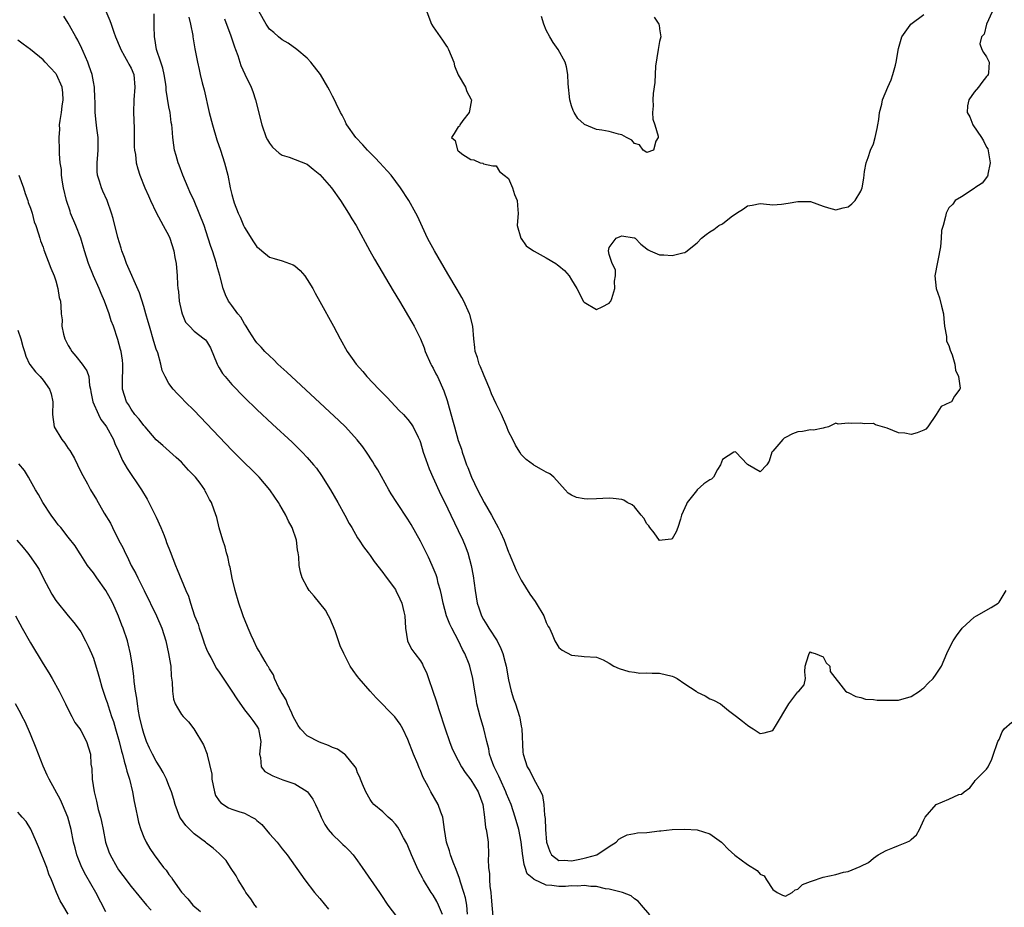
# Model space of a CAD drawing. Units: inches. Extents: x 2556000 to 2559000, y 1509000 to 1512000.
# Drawn here: x 2556469 to 2556626, y 1510391 to 1510532 of the extents above; entities that cross this region are included whole.
import ezdxf

# ---------------------------------------------------------------- set-up
doc = ezdxf.new("R2010")
doc.units = ezdxf.units.IN
doc.header["$MEASUREMENT"] = 0
doc.layers.add('LD25561509_2ft', color=102, linetype='Continuous')

msp = doc.modelspace()

# ---------------------------------------------------------------- linework, layer by layer
at = {"layer": 'LD25561509_2ft'}
for points, elevation in [([(2556483, 1510533.07), (2556483.61, 1510531.61), (2556483.83, 1510531), (2556484.25, 1510529.75), (2556484.53, 1510529), (2556485.25, 1510527.25), (2556485.34, 1510527), (2556485.92, 1510525.92), (2556486.49, 1510525), (2556486.65, 1510524.65), (2556487, 1510524.04), (2556487.43, 1510523), (2556487.59, 1510521), (2556487.43, 1510519), (2556487.39, 1510517), (2556487.49, 1510514.51), (2556487.5, 1510511.51), (2556487.54, 1510511), (2556487.67, 1510510.33), (2556487.81, 1510509), (2556488.04, 1510508.04), (2556488.39, 1510507), (2556489.19, 1510505), (2556489.74, 1510503.74), (2556490.07, 1510503), (2556491, 1510501.07), (2556491.7, 1510499.7), (2556492.11, 1510499), (2556493, 1510497.36), (2556493.17, 1510497), (2556493.78, 1510495), (2556493.94, 1510493.94), (2556494.14, 1510493), (2556494.32, 1510491), (2556494.38, 1510489.62), (2556494.44, 1510489), (2556494.51, 1510488.51), (2556494.65, 1510487), (2556495, 1510485.34), (2556495.09, 1510485), (2556495.66, 1510483.66), (2556496.25, 1510483), (2556497, 1510482.21), (2556498.63, 1510481), (2556498.83, 1510480.83), (2556499, 1510480.62), (2556499.6, 1510479.6), (2556500.67, 1510477), (2556500.78, 1510476.78), (2556501, 1510476.42), (2556501.52, 1510475.52), (2556501.92, 1510475), (2556503, 1510473.75), (2556505, 1510471.69), (2556507, 1510469.75), (2556509.45, 1510467.45), (2556512.57, 1510464.57), (2556514.2, 1510463), (2556515, 1510462.15), (2556516.01, 1510461), (2556516.44, 1510460.44), (2556517.26, 1510459.26), (2556518.68, 1510457), (2556519.86, 1510455), (2556520.98, 1510453), (2556521.67, 1510451.67), (2556522.08, 1510451), (2556523, 1510449.38), (2556523.26, 1510449), (2556523.92, 1510447.92), (2556524.68, 1510447), (2556525, 1510446.58), (2556525.63, 1510445.63), (2556527, 1510443.89), (2556527.36, 1510443.36), (2556529, 1510441.14), (2556529.08, 1510441), (2556529.69, 1510439.69), (2556530.04, 1510439), (2556530.37, 1510437.63), (2556530.51, 1510437), (2556530.61, 1510435), (2556530.93, 1510433), (2556530.95, 1510432.95), (2556531.64, 1510431.64), (2556532.1, 1510431), (2556533, 1510429.8), (2556533.31, 1510429.31), (2556533.44, 1510429), (2556533.97, 1510427.97), (2556534.27, 1510427), (2556534.98, 1510424.98), (2556535.48, 1510423.48), (2556535.91, 1510422.09), (2556536.92, 1510419), (2556537.6, 1510417), (2556538, 1510416), (2556538.43, 1510415), (2556539.51, 1510413), (2556540.08, 1510412.08), (2556541, 1510410.92), (2556542.19, 1510409), (2556542.93, 1510407), (2556543.17, 1510405), (2556543.34, 1510403.34), (2556543.44, 1510403), (2556543.55, 1510402.45), (2556543.74, 1510401), (2556543.82, 1510399), (2556543.75, 1510398.25), (2556543.8, 1510397), (2556543.95, 1510395.95), (2556543.94, 1510395), (2556544.01, 1510393.99), (2556544.17, 1510393), (2556544.25, 1510392.25), (2556544.56, 1510388.56)], 9392), ([(2556569.43, 1510389.43), (2556568.11, 1510391), (2556567.62, 1510391.62), (2556567, 1510392.02), (2556566.49, 1510392.49), (2556565.12, 1510393), (2556563, 1510393.54), (2556562.41, 1510393.59), (2556561, 1510393.95), (2556560.05, 1510393.95), (2556559, 1510394.13), (2556558, 1510394), (2556557, 1510394.04), (2556556.05, 1510393.95), (2556555, 1510393.93), (2556553.89, 1510394.11), (2556553, 1510394.17), (2556551.06, 1510395.06), (2556551, 1510395.12), (2556549.98, 1510395.98), (2556549.66, 1510397), (2556549.47, 1510397.47), (2556549.22, 1510399.22), (2556549, 1510401.06), (2556548.62, 1510403), (2556548.07, 1510405), (2556547.39, 1510407), (2556546.68, 1510408.68), (2556546.58, 1510409), (2556545.65, 1510411), (2556545.47, 1510411.47), (2556544.69, 1510413), (2556544.5, 1510413.5), (2556543.99, 1510415), (2556543.86, 1510415.86), (2556543.52, 1510417), (2556543.04, 1510419.04), (2556542.48, 1510421), (2556541.97, 1510423), (2556541.83, 1510423.83), (2556541.62, 1510425), (2556541.33, 1510427), (2556540.82, 1510429), (2556540.71, 1510429.29), (2556540.02, 1510431), (2556539.65, 1510431.65), (2556539.02, 1510433), (2556537.97, 1510435), (2556537.67, 1510435.67), (2556537.14, 1510437), (2556536.59, 1510439), (2556536.33, 1510440.33), (2556536.16, 1510441), (2556535.83, 1510442.17), (2556535.63, 1510443), (2556535.48, 1510443.48), (2556534.87, 1510445), (2556534.28, 1510446.28), (2556533, 1510448.84), (2556531.5, 1510451.5), (2556531, 1510452.34), (2556529.22, 1510455), (2556528.36, 1510456.36), (2556527.97, 1510457), (2556526.19, 1510460.19), (2556525.7, 1510461), (2556525.43, 1510461.43), (2556524.39, 1510463), (2556523.82, 1510463.82), (2556522.95, 1510464.95), (2556521.07, 1510467), (2556520.02, 1510468.02), (2556511.73, 1510475.73), (2556510.34, 1510477), (2556509.67, 1510477.67), (2556509, 1510478.28), (2556508.26, 1510479), (2556507.67, 1510479.67), (2556507, 1510480.39), (2556506.73, 1510480.73), (2556505.75, 1510482.25), (2556505.29, 1510483), (2556505.19, 1510483.19), (2556505, 1510483.41), (2556504.44, 1510484.44), (2556503.96, 1510485), (2556503, 1510486.3), (2556502.71, 1510486.71), (2556502.48, 1510487), (2556501.99, 1510487.99), (2556501.62, 1510489), (2556501.16, 1510490.84), (2556501.08, 1510491.08), (2556500.64, 1510492.64), (2556500.56, 1510493), (2556499.91, 1510495), (2556499.67, 1510495.67), (2556499.25, 1510497), (2556498.61, 1510499), (2556497.83, 1510501), (2556497, 1510502.92), (2556496.35, 1510504.35), (2556496.05, 1510505), (2556495.2, 1510507), (2556494.62, 1510508.62), (2556494.46, 1510509), (2556494.17, 1510510.17), (2556493.89, 1510511), (2556493.79, 1510511.79), (2556493.6, 1510513), (2556493.5, 1510514.5), (2556493.45, 1510515), (2556493.38, 1510515.38), (2556493.18, 1510517), (2556493, 1510517.9), (2556492.55, 1510520.55), (2556492.55, 1510521), (2556492.51, 1510521.49), (2556492.25, 1510523), (2556492.01, 1510524.01), (2556491.71, 1510525), (2556491.04, 1510527), (2556490.74, 1510528.74), (2556490.69, 1510529), (2556490.68, 1510530.68), (2556490.66, 1510531), (2556490.64, 1510532.64)], 9390), ([(2556623.85, 1510533), (2556623, 1510531), (2556622.58, 1510529.42), (2556622.17, 1510529), (2556621.92, 1510527.92), (2556622.21, 1510527), (2556622.52, 1510526.52), (2556623, 1510525.84), (2556623.41, 1510525), (2556623.28, 1510523.28), (2556623.23, 1510523), (2556623.15, 1510522.85), (2556623, 1510522.69), (2556622.23, 1510521.77), (2556621.72, 1510521), (2556621, 1510520.23), (2556620.15, 1510519), (2556619.97, 1510518.03), (2556619.92, 1510517), (2556620.3, 1510516.3), (2556620.81, 1510515), (2556622.19, 1510513), (2556622.49, 1510512.49), (2556623, 1510511.49), (2556623.18, 1510511.18), (2556623.55, 1510509), (2556623.19, 1510507.19), (2556623.18, 1510507), (2556623.14, 1510506.86), (2556622.26, 1510505.74), (2556621.14, 1510505), (2556621, 1510504.88), (2556619, 1510503.58), (2556617.97, 1510503), (2556617.6, 1510502.4), (2556617, 1510501.82), (2556616.71, 1510501.28), (2556616.54, 1510501), (2556616.47, 1510500.47), (2556616.09, 1510499), (2556615.8, 1510498.2), (2556615.77, 1510497), (2556615.64, 1510495.64), (2556614.76, 1510491), (2556614.98, 1510489), (2556615.52, 1510487.52), (2556615.82, 1510486.18), (2556616.13, 1510485), (2556616.19, 1510484.19), (2556616.31, 1510483), (2556616.62, 1510481.38), (2556616.64, 1510480.64), (2556617, 1510479.92), (2556617.19, 1510479.19), (2556617.52, 1510478.48), (2556617.96, 1510477), (2556618.03, 1510476.03), (2556618.51, 1510475), (2556618.81, 1510473.19), (2556618.74, 1510473), (2556617.9, 1510471.9), (2556617.41, 1510471), (2556617.14, 1510470.86), (2556615.77, 1510470.23), (2556614.98, 1510469), (2556613.64, 1510467), (2556613.33, 1510466.67), (2556613, 1510466.48), (2556611.94, 1510466.06), (2556611, 1510465.82), (2556610, 1510466), (2556609, 1510466.06), (2556607.17, 1510466.83), (2556606.44, 1510467), (2556605.31, 1510467.31), (2556605, 1510467.56), (2556603.52, 1510467.52), (2556603, 1510467.6), (2556601.56, 1510467.56), (2556601, 1510467.62), (2556599.42, 1510467.43), (2556599, 1510467.61), (2556597.88, 1510467), (2556597.16, 1510466.84), (2556597, 1510466.83), (2556595.49, 1510466.51), (2556595, 1510466.52), (2556593.73, 1510466.27), (2556593, 1510466.2), (2556592.12, 1510465.88), (2556591, 1510465.32), (2556590.8, 1510465.2), (2556590.58, 1510465), (2556589, 1510463.15), (2556588.83, 1510463), (2556588.43, 1510461.57), (2556588.03, 1510461), (2556587, 1510459.88), (2556585, 1510461.03), (2556583.11, 1510463), (2556583, 1510463.05), (2556582.8, 1510463), (2556581, 1510461.83), (2556580.7, 1510461), (2556580.21, 1510460.21), (2556579.58, 1510459), (2556579.28, 1510458.72), (2556579, 1510458.6), (2556578.06, 1510457.94), (2556576.97, 1510457.03), (2556576.85, 1510456.85), (2556575.41, 1510455), (2556575.26, 1510454.74), (2556574.51, 1510453), (2556574.33, 1510452.33), (2556573.93, 1510451), (2556573.65, 1510450.35), (2556573, 1510449.2), (2556572.84, 1510449.16), (2556571.4, 1510449), (2556571, 1510448.97), (2556570.16, 1510450.16), (2556569.44, 1510451), (2556569.3, 1510451.3), (2556569, 1510451.61), (2556568.52, 1510452.52), (2556568.09, 1510453), (2556567, 1510454.3), (2556566.62, 1510454.62), (2556565.83, 1510455), (2556565.34, 1510455.34), (2556565, 1510455.45), (2556563.65, 1510455.65), (2556563, 1510455.66), (2556561, 1510455.56), (2556559.52, 1510455.52), (2556559, 1510455.56), (2556557.78, 1510455.78), (2556557, 1510456.16), (2556556.46, 1510456.46), (2556556.01, 1510457), (2556554.2, 1510459), (2556553.56, 1510459.56), (2556553, 1510459.83), (2556552.24, 1510460.24), (2556551, 1510460.94), (2556550.94, 1510461), (2556549.8, 1510461.8), (2556549, 1510462.61), (2556548.77, 1510463), (2556548.08, 1510464.08), (2556547.66, 1510465), (2556547, 1510466.27), (2556546.71, 1510467), (2556545.85, 1510469), (2556545, 1510470.67), (2556544.27, 1510472.27), (2556544, 1510473), (2556543.27, 1510474.73), (2556543.12, 1510475.12), (2556543, 1510475.37), (2556542.55, 1510476.55), (2556542.32, 1510477), (2556542.05, 1510478.05), (2556541.7, 1510479), (2556541.64, 1510479.64), (2556541.47, 1510481), (2556541.3, 1510483), (2556540.85, 1510484.85), (2556540.79, 1510485), (2556539.86, 1510487), (2556539.55, 1510487.55), (2556538.83, 1510488.83), (2556537.36, 1510491.36), (2556535.21, 1510495), (2556534.43, 1510496.43), (2556534.12, 1510497), (2556532.5, 1510500.5), (2556532.25, 1510501), (2556531.13, 1510503), (2556529.83, 1510505), (2556528.32, 1510507), (2556527.7, 1510507.7), (2556526.52, 1510509), (2556525.78, 1510509.78), (2556524.56, 1510511), (2556523.83, 1510511.83), (2556522.71, 1510513), (2556521.27, 1510515), (2556521.2, 1510515.2), (2556521, 1510515.58), (2556520.57, 1510516.57), (2556520.29, 1510517), (2556519.58, 1510518.42), (2556519.34, 1510519), (2556519, 1510519.59), (2556518.54, 1510520.54), (2556518.29, 1510521), (2556517.08, 1510523), (2556515.57, 1510525), (2556515, 1510525.61), (2556513.34, 1510527), (2556511.98, 1510527.98), (2556511, 1510528.52), (2556510.43, 1510529), (2556509.68, 1510529.68), (2556509, 1510530.25), (2556508.46, 1510531), (2556507.33, 1510533)], 9384), ([(2556534, 1510533), (2556534.76, 1510531), (2556535, 1510530.57), (2556536.47, 1510528.47), (2556537, 1510527.66), (2556537.29, 1510527.29), (2556537.46, 1510527), (2556538.28, 1510525), (2556538.38, 1510524.38), (2556539, 1510522.94), (2556540.17, 1510521), (2556540.34, 1510520.34), (2556541, 1510519.15), (2556541.04, 1510519.04), (2556541.08, 1510519), (2556540.77, 1510517.23), (2556540.71, 1510517), (2556539.71, 1510515.71), (2556539.24, 1510515), (2556539.2, 1510514.8), (2556539, 1510514.72), (2556538.36, 1510513.64), (2556537.93, 1510513), (2556538.53, 1510512.53), (2556538.89, 1510511), (2556539, 1510510.88), (2556539.72, 1510510.28), (2556541, 1510509.49), (2556541.48, 1510509.48), (2556542.48, 1510509), (2556542.92, 1510508.92), (2556543, 1510508.84), (2556544.51, 1510508.51), (2556545, 1510508.52), (2556545.58, 1510507.58), (2556546.3, 1510507), (2556547, 1510506.5), (2556547.64, 1510505), (2556547.96, 1510503.96), (2556548.34, 1510503), (2556548.49, 1510501.51), (2556548.52, 1510501), (2556548.39, 1510499), (2556548.93, 1510497), (2556548.96, 1510496.96), (2556549, 1510496.94), (2556549.79, 1510495.79), (2556550.97, 1510494.97), (2556551.07, 1510494.93), (2556553, 1510493.87), (2556554.5, 1510493), (2556554.77, 1510492.77), (2556555, 1510492.61), (2556555.87, 1510491.87), (2556556.64, 1510491), (2556557, 1510490.39), (2556557.87, 1510489), (2556558.92, 1510486.92), (2556559, 1510486.84), (2556561, 1510485.69), (2556561.9, 1510486.1), (2556563, 1510486.7), (2556563.14, 1510486.86), (2556563.24, 1510487), (2556563.39, 1510487.39), (2556563.91, 1510489), (2556563.82, 1510490.18), (2556564.02, 1510491), (2556563.99, 1510491.99), (2556563.48, 1510493), (2556563, 1510494.39), (2556562.89, 1510495), (2556563, 1510495.51), (2556564.11, 1510497), (2556564.74, 1510497.26), (2556565, 1510497.36), (2556566.94, 1510497.06), (2556567, 1510497.06), (2556567.11, 1510497), (2556568.05, 1510496.05), (2556569, 1510495.32), (2556569.17, 1510495.17), (2556569.5, 1510495), (2556571, 1510494.34), (2556571.67, 1510494.33), (2556573, 1510494.23), (2556574.68, 1510494.68), (2556575, 1510494.75), (2556575.18, 1510494.82), (2556577, 1510496.27), (2556577.65, 1510497), (2556578.41, 1510497.59), (2556579, 1510497.99), (2556579.64, 1510498.36), (2556580.45, 1510499), (2556581, 1510499.31), (2556582.4, 1510500.4), (2556583.23, 1510501), (2556584.32, 1510501.68), (2556585, 1510502.17), (2556585.73, 1510502.27), (2556587, 1510502.5), (2556587.52, 1510502.48), (2556589, 1510502.33), (2556590.39, 1510502.39), (2556591.45, 1510502.55), (2556593, 1510502.83), (2556593.19, 1510502.81), (2556595, 1510502.81), (2556597, 1510502.11), (2556597.84, 1510501.84), (2556599, 1510501.51), (2556600.17, 1510501.83), (2556601, 1510502.01), (2556601.55, 1510502.45), (2556602.09, 1510503), (2556603, 1510504.47), (2556603.2, 1510505), (2556603.46, 1510506.54), (2556603.6, 1510507.6), (2556603.82, 1510509), (2556604.17, 1510509.83), (2556604.55, 1510511), (2556605, 1510512), (2556605.29, 1510513), (2556605.58, 1510514.42), (2556605.71, 1510515), (2556605.86, 1510515.86), (2556605.97, 1510517), (2556606.31, 1510518.31), (2556606.44, 1510519), (2556607.27, 1510521), (2556607.82, 1510522.18), (2556608.11, 1510523), (2556608.49, 1510524.49), (2556608.64, 1510525), (2556609, 1510527.14), (2556609.51, 1510529), (2556610.86, 1510530.86), (2556610.95, 1510531), (2556613, 1510532.53)], 9382), ([(2556540.46, 1510389.54), (2556540.34, 1510391), (2556540.14, 1510392.14), (2556539.89, 1510393), (2556539.36, 1510394.64), (2556539.21, 1510395.21), (2556538.67, 1510396.67), (2556538.2, 1510397.8), (2556537.77, 1510399), (2556537.63, 1510399.63), (2556537.14, 1510401), (2556536.8, 1510403), (2556536.62, 1510404.62), (2556536.53, 1510405), (2556536.22, 1510405.78), (2556535.79, 1510407), (2556534.63, 1510409), (2556534.28, 1510409.72), (2556533.39, 1510411.39), (2556533, 1510412.38), (2556532.81, 1510412.81), (2556532.58, 1510413.42), (2556531.91, 1510415), (2556531, 1510417.3), (2556530.17, 1510419), (2556529.77, 1510419.77), (2556528.91, 1510420.91), (2556525.94, 1510423.94), (2556525, 1510425.01), (2556523.23, 1510427), (2556523, 1510427.36), (2556522.29, 1510428.29), (2556521.81, 1510429), (2556520.79, 1510431), (2556520.21, 1510432.21), (2556519.96, 1510433), (2556519.41, 1510434.59), (2556518.6, 1510436.6), (2556518.38, 1510437), (2556517.87, 1510437.87), (2556516.08, 1510440.08), (2556515.31, 1510441), (2556515, 1510441.52), (2556514.2, 1510443), (2556513.92, 1510443.92), (2556513.71, 1510445), (2556513.66, 1510446.34), (2556513.56, 1510447), (2556513.45, 1510447.45), (2556513.3, 1510449), (2556512.61, 1510451), (2556512.02, 1510452.02), (2556511.59, 1510453), (2556511, 1510454.01), (2556510.62, 1510454.62), (2556510.42, 1510455), (2556509.86, 1510455.86), (2556509.07, 1510457), (2556507.33, 1510459), (2556506.17, 1510460.17), (2556505, 1510461.29), (2556503, 1510463.31), (2556497, 1510469.59), (2556495.59, 1510471), (2556495, 1510471.63), (2556494.32, 1510472.32), (2556493.68, 1510473), (2556493, 1510473.89), (2556492.39, 1510475), (2556491.95, 1510475.95), (2556491.74, 1510477), (2556491.22, 1510478.78), (2556491, 1510479.37), (2556490.6, 1510480.6), (2556489.89, 1510483), (2556489.73, 1510483.73), (2556489.33, 1510485), (2556489, 1510486.17), (2556488.32, 1510488.32), (2556486.25, 1510493), (2556485.93, 1510493.93), (2556485.51, 1510495), (2556485.41, 1510495.41), (2556484.9, 1510497.1), (2556484.15, 1510500.15), (2556483.9, 1510501), (2556483.19, 1510503), (2556482.49, 1510504.49), (2556482.27, 1510505), (2556481.96, 1510506.04), (2556481.64, 1510507), (2556481.58, 1510507.58), (2556481.57, 1510509), (2556481.72, 1510510.28), (2556481.76, 1510511), (2556481.76, 1510511.76), (2556481.74, 1510513), (2556481.52, 1510514.48), (2556481.44, 1510515.44), (2556481.26, 1510517), (2556481.28, 1510518.72), (2556481.25, 1510519.25), (2556481.18, 1510521), (2556481, 1510521.86), (2556480.79, 1510523), (2556480.35, 1510524.35), (2556480.09, 1510525), (2556479.35, 1510526.65), (2556479.15, 1510527.15), (2556478.5, 1510528.5), (2556478.2, 1510529), (2556477.19, 1510530.81), (2556477, 1510531.19), (2556476.3, 1510532.3)], 9394), ([(2556496.15, 1510532.15), (2556496.45, 1510531), (2556496.79, 1510529.21), (2556496.81, 1510529), (2556497.11, 1510527.11), (2556497.52, 1510525), (2556497.82, 1510523.82), (2556497.98, 1510523), (2556498.29, 1510521.71), (2556498.59, 1510520.59), (2556499.41, 1510517), (2556499.93, 1510515), (2556500.64, 1510512.64), (2556501.2, 1510511), (2556501.84, 1510509), (2556502.37, 1510507), (2556502.76, 1510505), (2556503, 1510503.96), (2556503.25, 1510503), (2556503.38, 1510502.62), (2556503.99, 1510501), (2556504.32, 1510500.32), (2556504.85, 1510499), (2556505, 1510498.69), (2556506.43, 1510496.43), (2556507, 1510495.64), (2556507.34, 1510495.34), (2556507.79, 1510495), (2556509, 1510494), (2556509.76, 1510493.76), (2556511, 1510493.39), (2556512.17, 1510493), (2556512.76, 1510492.76), (2556513, 1510492.62), (2556513.87, 1510491.87), (2556514.6, 1510491), (2556515, 1510490.45), (2556515.87, 1510489), (2556516.25, 1510488.25), (2556517, 1510486.96), (2556519.19, 1510483), (2556520.22, 1510481), (2556521.34, 1510479), (2556522.14, 1510477.86), (2556522.76, 1510477), (2556523.83, 1510475.83), (2556524.47, 1510475), (2556526.38, 1510473), (2556526.7, 1510472.7), (2556527.69, 1510471.69), (2556528.31, 1510471), (2556529.63, 1510469.63), (2556530.27, 1510469), (2556530.62, 1510468.62), (2556531, 1510468.2), (2556531.51, 1510467.51), (2556531.85, 1510467), (2556532.61, 1510465.39), (2556532.87, 1510464.87), (2556533, 1510464.52), (2556533.44, 1510463), (2556533.82, 1510461.82), (2556534.36, 1510460.36), (2556534.95, 1510459), (2556536.22, 1510456.22), (2556536.84, 1510455), (2556537.83, 1510453), (2556539, 1510450.55), (2556539.71, 1510449), (2556540.09, 1510448.09), (2556540.5, 1510447), (2556541.07, 1510445), (2556541.36, 1510443.36), (2556541.69, 1510441), (2556542.03, 1510439), (2556542.25, 1510438.25), (2556542.68, 1510437), (2556543, 1510436.4), (2556543.54, 1510435.54), (2556543.86, 1510435), (2556545.17, 1510433), (2556545.79, 1510431.79), (2556546.08, 1510431), (2556546.44, 1510429.56), (2556546.61, 1510429), (2556547, 1510426.81), (2556547.43, 1510425), (2556547.8, 1510423.8), (2556548.08, 1510423), (2556548.72, 1510421), (2556548.77, 1510420.77), (2556549, 1510419.46), (2556549.1, 1510419), (2556549.29, 1510415.29), (2556549.32, 1510415), (2556549.95, 1510413), (2556550.36, 1510412.36), (2556551, 1510411.01), (2556552.12, 1510409), (2556552.4, 1510408.4), (2556552.62, 1510407), (2556552.7, 1510405.3), (2556552.79, 1510404.79), (2556552.85, 1510403), (2556553.03, 1510401), (2556553.54, 1510399.54), (2556553.81, 1510399), (2556555, 1510398.07), (2556555.85, 1510398.15), (2556557, 1510398.06), (2556558.32, 1510398.32), (2556559, 1510398.48), (2556559.45, 1510398.55), (2556561.02, 1510399), (2556563, 1510400.34), (2556564.12, 1510401), (2556564.54, 1510401.46), (2556565, 1510401.75), (2556565.83, 1510402.17), (2556567, 1510402.36), (2556567.52, 1510402.48), (2556569, 1510402.56), (2556571, 1510402.78), (2556571.21, 1510402.79), (2556573, 1510403.02), (2556575, 1510403.08), (2556577, 1510402.96), (2556579, 1510402.33), (2556580.84, 1510401), (2556581, 1510400.86), (2556581.91, 1510399.91), (2556582.95, 1510398.95), (2556585, 1510397.45), (2556586.51, 1510396.51), (2556587, 1510395.93), (2556587.65, 1510395.65), (2556588.02, 1510395), (2556589, 1510393.47), (2556589.72, 1510393), (2556590.57, 1510392.57), (2556591, 1510392.42), (2556592.06, 1510393), (2556592.56, 1510393.44), (2556593, 1510393.54), (2556593.75, 1510394.25), (2556595, 1510394.74), (2556595.17, 1510394.83), (2556597, 1510395.44), (2556599, 1510395.86), (2556600.22, 1510396.22), (2556601, 1510396.35), (2556602.87, 1510397.13), (2556603, 1510397.21), (2556604.24, 1510397.76), (2556605, 1510398.46), (2556605.77, 1510399), (2556607, 1510399.69), (2556608.1, 1510400.1), (2556609, 1510400.46), (2556610.29, 1510401), (2556610.77, 1510401.23), (2556611, 1510401.45), (2556611.84, 1510402.16), (2556612.35, 1510403), (2556613, 1510404.55), (2556613.21, 1510405), (2556614.97, 1510407), (2556617, 1510407.86), (2556618.56, 1510408.56), (2556619, 1510408.63), (2556619.43, 1510409), (2556620.34, 1510409.66), (2556621, 1510410.55), (2556621.17, 1510410.83), (2556623, 1510412.61), (2556623.23, 1510413), (2556623.81, 1510414.19), (2556624.07, 1510415), (2556624.66, 1510416.66), (2556624.79, 1510417), (2556625, 1510417.34), (2556625.44, 1510418.56), (2556625.79, 1510419), (2556627, 1510420.09)], 9388), ([(2556501.85, 1510531.85), (2556502.86, 1510529.14), (2556503.41, 1510527.41), (2556503.59, 1510527), (2556503.96, 1510526.04), (2556504.44, 1510524.44), (2556505.05, 1510523.05), (2556506.07, 1510521), (2556506.33, 1510520.33), (2556506.78, 1510519), (2556507.75, 1510515), (2556508.47, 1510513), (2556508.65, 1510512.65), (2556509, 1510512.08), (2556509.49, 1510511.49), (2556510.53, 1510510.53), (2556511, 1510510.22), (2556512.13, 1510509.87), (2556515, 1510508.78), (2556515.96, 1510507.96), (2556517, 1510507.15), (2556518.84, 1510505), (2556520.28, 1510503), (2556521.57, 1510501), (2556522.1, 1510500.1), (2556522.75, 1510499), (2556524.94, 1510495), (2556525.69, 1510493.69), (2556528.66, 1510488.66), (2556529.65, 1510487), (2556531.63, 1510483.63), (2556531.98, 1510483), (2556532.98, 1510480.98), (2556533.57, 1510479.57), (2556533.76, 1510479), (2556534.65, 1510477), (2556534.76, 1510476.76), (2556535, 1510476.33), (2556535.44, 1510475.44), (2556535.68, 1510475), (2556536.73, 1510472.73), (2556537.22, 1510471.22), (2556537.37, 1510470.63), (2556538.11, 1510468.11), (2556538.38, 1510467), (2556539, 1510464.82), (2556539.49, 1510463.49), (2556539.62, 1510463), (2556539.93, 1510462.07), (2556540.32, 1510461), (2556540.53, 1510460.53), (2556541.12, 1510459), (2556542.07, 1510457), (2556543.14, 1510455), (2556544.28, 1510453), (2556545, 1510451.62), (2556545.36, 1510451), (2556545.71, 1510450.29), (2556546.32, 1510449), (2556547, 1510447.12), (2556547.11, 1510446.89), (2556548.22, 1510444.22), (2556549, 1510442.65), (2556550.4, 1510440.4), (2556551.23, 1510439.23), (2556551.4, 1510439), (2556552.63, 1510437), (2556553, 1510435.94), (2556553.27, 1510435.27), (2556553.48, 1510435), (2556553.95, 1510434.05), (2556554.36, 1510433), (2556555, 1510431.92), (2556555.53, 1510431.53), (2556557, 1510430.71), (2556558.58, 1510430.58), (2556559, 1510430.52), (2556561, 1510430.43), (2556562.01, 1510429.99), (2556563, 1510429.47), (2556563.72, 1510429), (2556564.59, 1510428.59), (2556566.13, 1510428.13), (2556567, 1510428), (2556567.89, 1510427.89), (2556569, 1510427.92), (2556569.84, 1510427.84), (2556571, 1510427.85), (2556573, 1510427.4), (2556573.29, 1510427.29), (2556573.81, 1510427), (2556575, 1510426.19), (2556576.82, 1510425), (2556577, 1510424.86), (2556578.25, 1510424.25), (2556579, 1510423.78), (2556579.59, 1510423.59), (2556580.67, 1510423), (2556581.94, 1510421.94), (2556583.24, 1510421), (2556584.21, 1510420.21), (2556585, 1510419.59), (2556585.36, 1510419.36), (2556585.89, 1510419), (2556587, 1510418.3), (2556587.61, 1510418.39), (2556589, 1510418.75), (2556589.19, 1510419), (2556589.43, 1510419.43), (2556591.56, 1510423), (2556593, 1510424.91), (2556593.13, 1510425), (2556594, 1510426), (2556594.2, 1510427), (2556594.08, 1510428.08), (2556594.17, 1510429), (2556594.36, 1510429.64), (2556594.81, 1510431), (2556595, 1510431.24), (2556595.14, 1510431.14), (2556595.74, 1510431), (2556597, 1510430.48), (2556597.49, 1510429.49), (2556598.08, 1510429), (2556598.11, 1510428.11), (2556600.56, 1510425), (2556600.85, 1510424.85), (2556601, 1510424.81), (2556602.18, 1510424.18), (2556603, 1510424.01), (2556603.73, 1510423.73), (2556605, 1510423.69), (2556605.59, 1510423.59), (2556607, 1510423.56), (2556609, 1510423.55), (2556611, 1510424.14), (2556612.33, 1510425), (2556612.69, 1510425.31), (2556613, 1510425.52), (2556613.7, 1510426.3), (2556614.52, 1510427), (2556615, 1510427.68), (2556615.81, 1510429), (2556616.65, 1510431), (2556617, 1510431.66), (2556617.65, 1510433), (2556618.19, 1510433.81), (2556619.09, 1510435), (2556621, 1510436.77), (2556621.37, 1510437), (2556623.72, 1510438.28), (2556624.82, 1510439), (2556625, 1510439.17), (2556626.1, 1510441)], 9386), ([(2556570.13, 1510532.13), (2556570.9, 1510531), (2556570.93, 1510530.93), (2556571, 1510530.29), (2556571.22, 1510529), (2556571, 1510528.29), (2556570.76, 1510527), (2556570.35, 1510524.35), (2556570.25, 1510521.75), (2556569.98, 1510519.98), (2556569.91, 1510519), (2556569.97, 1510518.03), (2556569.89, 1510517), (2556569.92, 1510515.92), (2556570.23, 1510515), (2556570.79, 1510513.21), (2556570.77, 1510513), (2556570.43, 1510512.43), (2556570.02, 1510511), (2556569, 1510510.62), (2556568.37, 1510511), (2556567.83, 1510511.83), (2556567, 1510512.07), (2556566.58, 1510512.58), (2556565.74, 1510513), (2556565, 1510513.43), (2556564.49, 1510513.51), (2556563, 1510513.98), (2556561.82, 1510514.18), (2556561, 1510514.3), (2556559.06, 1510515.06), (2556559, 1510515.1), (2556558.02, 1510516.02), (2556557.44, 1510517), (2556557.29, 1510517.29), (2556557, 1510518.04), (2556556.72, 1510519), (2556556.48, 1510521.53), (2556556.43, 1510523), (2556556.23, 1510524.23), (2556556, 1510525), (2556554.9, 1510527), (2556554.1, 1510528.1), (2556553.56, 1510529), (2556553, 1510530.08), (2556552.62, 1510531), (2556552.23, 1510532.23)], 9380), ([(2556536.49, 1510389.51), (2556535.84, 1510391), (2556535.57, 1510391.57), (2556535, 1510392.57), (2556534.7, 1510393), (2556533.48, 1510395), (2556533.31, 1510395.31), (2556533, 1510395.94), (2556532.63, 1510396.63), (2556531.58, 1510399), (2556531, 1510400.44), (2556530.81, 1510400.81), (2556530.3, 1510401.7), (2556529.59, 1510403), (2556529.37, 1510403.37), (2556529, 1510403.87), (2556528.47, 1510404.47), (2556527.84, 1510405), (2556527, 1510405.82), (2556525.59, 1510407), (2556525.32, 1510407.32), (2556525, 1510407.78), (2556524.32, 1510409), (2556523.79, 1510410.21), (2556523.48, 1510411), (2556523.36, 1510411.36), (2556523, 1510412.04), (2556522.75, 1510412.75), (2556522.6, 1510413), (2556521, 1510414.94), (2556520.94, 1510415), (2556519.79, 1510415.79), (2556519, 1510416.06), (2556518.39, 1510416.39), (2556516.92, 1510416.92), (2556515, 1510417.91), (2556513.94, 1510419), (2556513.56, 1510419.56), (2556513, 1510420.49), (2556512.77, 1510421), (2556512.52, 1510421.48), (2556511.84, 1510423), (2556511.63, 1510423.63), (2556511, 1510424.62), (2556510.87, 1510424.87), (2556510.77, 1510425), (2556510.48, 1510425.52), (2556509.77, 1510427), (2556509.61, 1510427.61), (2556509, 1510428.55), (2556508.85, 1510428.85), (2556508.73, 1510429), (2556508.29, 1510429.71), (2556507.58, 1510431), (2556507.36, 1510431.36), (2556507, 1510431.92), (2556506.48, 1510433), (2556506.09, 1510433.91), (2556505.59, 1510435), (2556505, 1510436.44), (2556504.84, 1510436.84), (2556504.71, 1510437.29), (2556504.12, 1510439), (2556503.52, 1510441), (2556503.04, 1510442.96), (2556502.73, 1510444.73), (2556502.63, 1510445), (2556502.37, 1510446.37), (2556502.15, 1510447), (2556501.93, 1510447.93), (2556501.55, 1510449), (2556501.01, 1510450.99), (2556500.61, 1510452.61), (2556500.22, 1510453.78), (2556499.76, 1510455), (2556499.45, 1510455.45), (2556499, 1510456.44), (2556498.79, 1510456.78), (2556498.71, 1510457), (2556497.95, 1510458.05), (2556497.23, 1510459), (2556497, 1510459.25), (2556496.12, 1510460.12), (2556495.39, 1510461), (2556495, 1510461.38), (2556494.13, 1510462.13), (2556492.03, 1510464.03), (2556491, 1510464.97), (2556489.22, 1510467), (2556489, 1510467.23), (2556488.26, 1510468.26), (2556487.6, 1510469), (2556487, 1510469.81), (2556486.56, 1510470.56), (2556486.25, 1510471), (2556485.63, 1510473), (2556485.65, 1510475), (2556485.69, 1510475.69), (2556485.69, 1510477), (2556485.63, 1510477.63), (2556485.4, 1510479), (2556485.31, 1510479.3), (2556484.89, 1510480.89), (2556484.19, 1510483), (2556483.84, 1510483.84), (2556483.52, 1510485), (2556482.76, 1510487), (2556482.23, 1510488.23), (2556481.93, 1510489), (2556481.03, 1510491), (2556480.22, 1510493), (2556479.59, 1510495), (2556478.98, 1510497), (2556478.2, 1510499), (2556477.38, 1510501), (2556477.28, 1510501.28), (2556476.72, 1510503), (2556476.24, 1510505), (2556476.07, 1510505.93), (2556475.92, 1510507), (2556475.9, 1510507.9), (2556475.73, 1510509), (2556475.59, 1510510.41), (2556475.61, 1510511), (2556475.55, 1510513), (2556475.65, 1510514.35), (2556475.63, 1510515), (2556475.7, 1510515.7), (2556475.91, 1510517), (2556476.03, 1510517.97), (2556476.19, 1510519), (2556476.13, 1510520.13), (2556476.02, 1510521), (2556475.13, 1510523), (2556475.08, 1510523.08), (2556475, 1510523.19), (2556474.11, 1510524.11), (2556473.34, 1510525), (2556473, 1510525.34), (2556471, 1510527.01), (2556469.82, 1510527.82), (2556469, 1510528.49)], 9396), ([(2556469.15, 1510507), (2556469.86, 1510505), (2556470.13, 1510504.13), (2556470.56, 1510503), (2556470.65, 1510502.65), (2556471, 1510501.79), (2556471.24, 1510501), (2556471.6, 1510499.6), (2556471.84, 1510499), (2556472.28, 1510497.72), (2556472.46, 1510497), (2556472.58, 1510496.58), (2556473, 1510495.55), (2556473.13, 1510495.13), (2556474.23, 1510492.23), (2556474.74, 1510491), (2556475, 1510490.2), (2556475.36, 1510489), (2556475.56, 1510487.56), (2556475.75, 1510487), (2556475.82, 1510486.18), (2556475.89, 1510485), (2556476.01, 1510484.01), (2556475.99, 1510483), (2556476.23, 1510481.77), (2556476.44, 1510481), (2556477, 1510479.93), (2556477.35, 1510479.35), (2556477.55, 1510479), (2556478.23, 1510478.23), (2556479.23, 1510477), (2556479.93, 1510475.93), (2556480.25, 1510475), (2556480.4, 1510473.6), (2556480.54, 1510473), (2556480.6, 1510472.6), (2556480.91, 1510471), (2556481.8, 1510469), (2556482.19, 1510468.19), (2556483, 1510467.16), (2556483.1, 1510467), (2556484.17, 1510465), (2556484.38, 1510464.38), (2556485, 1510463.16), (2556485.65, 1510461.65), (2556486.39, 1510460.39), (2556488.66, 1510457), (2556489.54, 1510455.54), (2556491, 1510452.64), (2556491.72, 1510451), (2556492.23, 1510449.77), (2556492.53, 1510449), (2556492.64, 1510448.64), (2556493.18, 1510447.18), (2556494.04, 1510445), (2556494.34, 1510444.34), (2556495.71, 1510441), (2556496.1, 1510440.1), (2556496.42, 1510439), (2556497.09, 1510437), (2556497.65, 1510435.65), (2556497.81, 1510435), (2556498.22, 1510433.78), (2556498.5, 1510433), (2556498.62, 1510432.62), (2556499, 1510431.68), (2556499.3, 1510431), (2556499.67, 1510430.33), (2556500.58, 1510428.58), (2556501, 1510428), (2556501.4, 1510427.4), (2556503.02, 1510425), (2556503.8, 1510423.8), (2556505, 1510422.06), (2556505.85, 1510421), (2556506.32, 1510420.32), (2556507, 1510419.42), (2556507.27, 1510419), (2556507.31, 1510418.69), (2556507.63, 1510417), (2556507.4, 1510415), (2556507.56, 1510414.44), (2556507.68, 1510413), (2556508.25, 1510412.25), (2556509.53, 1510411.53), (2556511.09, 1510410.91), (2556513, 1510410.28), (2556515, 1510409.06), (2556515.05, 1510409), (2556515.86, 1510407.86), (2556516.33, 1510407), (2556517, 1510405.5), (2556517.19, 1510405), (2556517.81, 1510403.81), (2556518.31, 1510403), (2556519, 1510402.23), (2556520.28, 1510401), (2556520.65, 1510400.65), (2556521, 1510400.3), (2556521.68, 1510399.68), (2556522.27, 1510399), (2556523, 1510398.02), (2556523.74, 1510397), (2556526.46, 1510393), (2556526.67, 1510392.67), (2556527, 1510392.19), (2556527.46, 1510391.46), (2556527.78, 1510391), (2556529.18, 1510389.18)], 9398), ([(2556469, 1510482.39), (2556469.47, 1510481), (2556469.79, 1510479.79), (2556470.06, 1510479), (2556470.27, 1510478.27), (2556470.86, 1510477), (2556470.91, 1510476.91), (2556471.77, 1510475.77), (2556472.53, 1510475), (2556473, 1510474.46), (2556474.04, 1510473), (2556474.28, 1510472.28), (2556474.56, 1510471), (2556474.51, 1510469), (2556474.77, 1510467), (2556475.96, 1510465), (2556476.43, 1510464.43), (2556477, 1510463.59), (2556477.26, 1510463.26), (2556477.4, 1510463), (2556478, 1510462), (2556478.48, 1510461), (2556478.63, 1510460.63), (2556479.3, 1510459.3), (2556480.04, 1510457.96), (2556480.55, 1510457), (2556481.47, 1510455.47), (2556482.71, 1510453.29), (2556483.72, 1510451.72), (2556484.02, 1510451), (2556485, 1510449.06), (2556485.73, 1510447.73), (2556486.06, 1510447), (2556486.39, 1510446.39), (2556487.02, 1510445), (2556487.72, 1510443.72), (2556488.06, 1510443), (2556489.09, 1510441), (2556491.03, 1510437), (2556491.86, 1510435), (2556492.49, 1510433), (2556492.96, 1510431), (2556493.24, 1510429.24), (2556493.29, 1510429), (2556493.38, 1510427.38), (2556493.54, 1510426.46), (2556493.55, 1510425), (2556493.74, 1510423.74), (2556494.01, 1510423), (2556494.35, 1510422.35), (2556495, 1510421.32), (2556495.27, 1510421), (2556496.14, 1510420.14), (2556496.96, 1510419), (2556498.48, 1510416.48), (2556499.08, 1510415), (2556499.09, 1510414.91), (2556499.82, 1510411.82), (2556499.81, 1510411), (2556500.25, 1510409), (2556500.43, 1510408.43), (2556501, 1510407.55), (2556501.23, 1510407.23), (2556502.45, 1510406.45), (2556503, 1510406.25), (2556504.11, 1510405.89), (2556505, 1510405.62), (2556506.17, 1510405), (2556506.7, 1510404.7), (2556507, 1510404.43), (2556507.8, 1510403.8), (2556509, 1510402.31), (2556510.2, 1510401), (2556511, 1510399.96), (2556511.82, 1510399), (2556514.62, 1510395), (2556516.16, 1510393), (2556517, 1510392.04), (2556518.35, 1510390.35)], 9400), ([(2556507, 1510390.61), (2556506.65, 1510391), (2556506.01, 1510392.01), (2556505.25, 1510393), (2556505, 1510393.45), (2556504.01, 1510395), (2556503.67, 1510395.67), (2556502.78, 1510397), (2556502.09, 1510398.09), (2556501.12, 1510399.12), (2556501, 1510399.2), (2556500.04, 1510400.04), (2556499, 1510400.83), (2556498.81, 1510401), (2556497, 1510402.35), (2556496.32, 1510403), (2556495.67, 1510403.67), (2556494.83, 1510404.83), (2556494.74, 1510405), (2556493.99, 1510407), (2556493.78, 1510407.78), (2556493.42, 1510409), (2556493, 1510410.01), (2556492.64, 1510411), (2556492.08, 1510412.08), (2556491.56, 1510413), (2556491, 1510413.87), (2556490.39, 1510415), (2556489.93, 1510415.93), (2556489.46, 1510417), (2556489, 1510418.28), (2556488.8, 1510419), (2556488.35, 1510421), (2556488.19, 1510421.81), (2556487.99, 1510423), (2556487.89, 1510423.89), (2556487.67, 1510425), (2556487.46, 1510426.54), (2556487.4, 1510427.4), (2556487.22, 1510429), (2556486.92, 1510430.92), (2556486.54, 1510432.54), (2556486.41, 1510433), (2556485.74, 1510435), (2556485.52, 1510435.52), (2556485, 1510436.93), (2556484.07, 1510439), (2556483.7, 1510439.7), (2556482.99, 1510440.99), (2556481.56, 1510443), (2556481, 1510443.82), (2556480.07, 1510445), (2556479, 1510446.68), (2556478.77, 1510447), (2556478.11, 1510448.11), (2556477, 1510449.48), (2556475.8, 1510451), (2556475.42, 1510451.42), (2556475, 1510451.97), (2556474.27, 1510453), (2556472.95, 1510455), (2556472.26, 1510456.26), (2556471.79, 1510457), (2556471, 1510458.46), (2556470.67, 1510459), (2556470.06, 1510460.06), (2556469.15, 1510461.15)], 9402), ([(2556468.82, 1510449), (2556469.84, 1510447.84), (2556470.5, 1510447), (2556470.73, 1510446.73), (2556471.94, 1510445), (2556472.35, 1510444.35), (2556473, 1510443.03), (2556474.41, 1510440.41), (2556475, 1510439.43), (2556477, 1510436.98), (2556477.91, 1510435.91), (2556478.6, 1510435), (2556479, 1510434.42), (2556479.76, 1510433), (2556480.18, 1510432.18), (2556480.7, 1510431), (2556481, 1510430.23), (2556481.78, 1510427.78), (2556481.96, 1510427), (2556482.35, 1510425.65), (2556483, 1510423.75), (2556483.18, 1510423.18), (2556483.33, 1510422.67), (2556483.89, 1510421), (2556484.2, 1510420.2), (2556484.53, 1510419), (2556485.12, 1510417), (2556485.49, 1510415.49), (2556485.64, 1510415), (2556485.87, 1510413.87), (2556486.17, 1510413), (2556486.29, 1510412.29), (2556486.74, 1510411), (2556487.22, 1510409), (2556487.47, 1510407.47), (2556487.75, 1510406.25), (2556487.99, 1510405), (2556488.19, 1510404.19), (2556488.54, 1510403), (2556489, 1510401.79), (2556489.36, 1510401), (2556489.98, 1510399.98), (2556490.64, 1510399), (2556492.16, 1510397), (2556492.54, 1510396.54), (2556493, 1510395.86), (2556493.39, 1510395.39), (2556493.64, 1510395), (2556495, 1510393.03), (2556496, 1510392), (2556496.78, 1510391), (2556498.04, 1510389.96)], 9404), ([(2556468.64, 1510437), (2556469.65, 1510435), (2556471, 1510432.69), (2556473, 1510429.36), (2556473.91, 1510427.91), (2556474.45, 1510427), (2556475.56, 1510425), (2556476.03, 1510424.03), (2556476.58, 1510423), (2556477.35, 1510421.35), (2556477.57, 1510421), (2556478.04, 1510420.04), (2556478.83, 1510419), (2556479, 1510418.73), (2556479.89, 1510417), (2556480.52, 1510415), (2556480.6, 1510413.4), (2556480.73, 1510412.73), (2556480.79, 1510411), (2556481.1, 1510409), (2556481.51, 1510407.51), (2556481.6, 1510407), (2556481.78, 1510406.22), (2556482.14, 1510405), (2556482.3, 1510404.3), (2556482.56, 1510403), (2556482.92, 1510401), (2556483.46, 1510399.46), (2556483.64, 1510399), (2556484.77, 1510397), (2556485, 1510396.63), (2556485.69, 1510395.69), (2556487, 1510393.94), (2556489.43, 1510391), (2556490.17, 1510390.17)], 9406), ([(2556483, 1510389.95), (2556481.39, 1510393), (2556479.78, 1510395.78), (2556479.15, 1510397), (2556478.54, 1510398.54), (2556478.37, 1510399), (2556478.11, 1510400.11), (2556477.86, 1510401), (2556477.45, 1510403), (2556476.92, 1510405), (2556476.09, 1510407), (2556475.75, 1510407.75), (2556473.95, 1510411), (2556473.63, 1510411.63), (2556473, 1510413.09), (2556471.92, 1510415.92), (2556471, 1510418.19), (2556470.14, 1510420.14), (2556469.68, 1510421), (2556469.46, 1510421.46), (2556468.59, 1510423)], 9408), ([(2556477, 1510389.55), (2556476.14, 1510391), (2556475.69, 1510391.69), (2556475.12, 1510393), (2556474.35, 1510395), (2556473.93, 1510395.93), (2556473.61, 1510397), (2556472.25, 1510400.25), (2556471.96, 1510401), (2556471.07, 1510403.07), (2556470.3, 1510404.3), (2556469.67, 1510405), (2556469.37, 1510405.37), (2556469, 1510405.78)], 9410)]:
    msp.add_lwpolyline(points, dxfattribs=dict(at, elevation=elevation))

doc.saveas('drawing.dxf')
